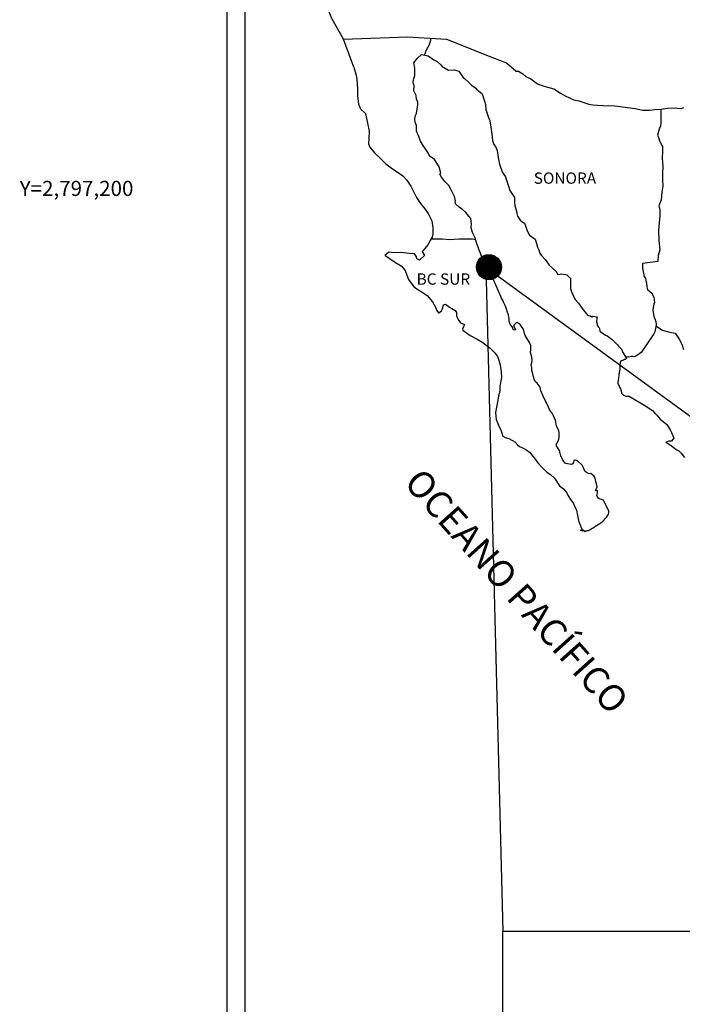
# Model space of a CAD drawing. Extents: x 656926 to 659326, y 2795593 to 2797393.
# Drawn here: x 658859 to 659000, y 2797027 to 2797236 of the extents above; entities that cross this region are included whole.
import ezdxf
from ezdxf.enums import TextEntityAlignment as Align

# ---------------------------------------------------------------- set-up
doc = ezdxf.new("R2010")
doc.units = 0
doc.header["$LTSCALE"] = 40
doc.header["$MEASUREMENT"] = 0
for name, color, linetype in [('CVL_RET_TX', 2, 'Continuous'), ('MARGEN', 7, 'Continuous'), ('ZF', 7, 'Continuous')]:
    doc.layers.add(name, color=color, linetype=linetype)
doc.styles.add('ROMANA1', font='ROMANA1.shx')
doc.styles.add('ROMANS', font='ROMANS', dxfattribs={"height": 0.2})
picture_1 = doc.add_image_def('image1.jpg', size_in_pixel=(1035, 1103))

msp = doc.modelspace()

# ---------------------------------------------------------------- hatches: boundary and pattern name
at = {"layer": 'MARGEN'}
h = msp.add_hatch(dxfattribs=at)
h.set_pattern_fill('ANSI31', scale=0.8, style=0)
h.set_pattern_definition([(45, (277787.23899, 968174.31885), (-0.0707106781187, 0.0707106781187), [])])
edge = h.paths.add_edge_path()
edge.add_arc((658959, 2797183.63), 2.65, 0, 360)

# ---------------------------------------------------------------- linework, layer by layer
at = {"layer": 'MARGEN', "color": 7}
for p, q in [((658903.47, 2795688.53), (658903.47, 2797286.17)), ((658907.27, 2796851.58), (658907.27, 2797268.19))]:
    msp.add_line(p, q, dxfattribs=at)
at = {"layer": 'MARGEN', "color": 5, "linetype": 'Continuous'}
for p, q in [((658943.05, 2797226.92), (658943.83, 2797227.96)), ((658943.83, 2797227.96), (658944.66, 2797228.7)), ((658944.66, 2797228.7), (658946.08, 2797228.41)), ((658946.08, 2797228.41), (658947.31, 2797227.61)), ((658930.31, 2797226.07), (658930.8, 2797224.34)), ((658943.29, 2797225.83), (658943.05, 2797226.92)), ((658943.25, 2797224.3), (658943.29, 2797225.83)), ((658947.31, 2797227.61), (658948.04, 2797227.23)), ((658948.04, 2797227.23), (658948.78, 2797226.53)), ((658948.78, 2797226.53), (658949.08, 2797226.19)), ((658949.08, 2797226.19), (658950.4, 2797225.4)), ((658930.8, 2797224.34), (658931, 2797223.41)), ((658943.05, 2797223.66), (658943.25, 2797224.3)), ((658950.4, 2797225.4), (658951.62, 2797225.45)), ((658951.62, 2797225.45), (658952.6, 2797225.2)), ((658952.6, 2797225.2), (658953.53, 2797223.87)), ((658953.53, 2797223.87), (658953.78, 2797223.62)), ((658931, 2797223.41), (658931.1, 2797221.53)), ((658942.95, 2797222.88), (658943.05, 2797223.66)), ((658943, 2797222.48), (658942.95, 2797222.88)), ((658943.15, 2797222.19), (658943, 2797222.48)), ((658943.1, 2797221.05), (658943.15, 2797222.19)), ((658943.15, 2797222.19), (658943.15, 2797222.19)), ((658953.78, 2797223.62), (658954.76, 2797222.78)), ((658954.76, 2797222.78), (658955.3, 2797222.25)), ((658955.3, 2797222.25), (658956.23, 2797221.6)), ((658931.1, 2797221.53), (658931.1, 2797219.95)), ((658931.1, 2797219.95), (658931.3, 2797218.22)), ((658943.55, 2797220.01), (658943.1, 2797221.05)), ((658943.65, 2797219.27), (658943.55, 2797220.01)), ((658956.23, 2797221.6), (658956.33, 2797221.36)), ((658956.33, 2797221.36), (658957.56, 2797220.37)), ((658957.56, 2797220.37), (658958.05, 2797218.85)), ((658931.3, 2797218.22), (658931.74, 2797217.19)), ((658943.89, 2797218.58), (658943.65, 2797219.27)), ((658943.79, 2797217.1), (658943.94, 2797218.09)), ((658943.94, 2797218.09), (658943.89, 2797218.58)), ((658958.05, 2797218.85), (658958.25, 2797218.1)), ((658958.25, 2797218.1), (658958.35, 2797217.06)), ((658931.74, 2797217.19), (658932.82, 2797216.2)), ((658932.82, 2797216.2), (658933.26, 2797214.13)), ((658943.31, 2797215.08), (658943.4, 2797215.81)), ((658943.4, 2797215.81), (658943.6, 2797216.21)), ((658943.6, 2797216.21), (658943.65, 2797216.36)), ((658943.65, 2797216.36), (658943.79, 2797217.1)), ((658958.35, 2797217.06), (658958.93, 2797215.39)), ((658958.93, 2797215.39), (658959.18, 2797214.75)), ((658933.26, 2797214.13), (658933.56, 2797212.5)), ((658943.36, 2797214.38), (658943.31, 2797215.08)), ((658943.61, 2797213.65), (658943.36, 2797214.38)), ((658943.65, 2797212.46), (658943.61, 2797213.65)), ((658959.18, 2797214.75), (658959.28, 2797214.15)), ((658959.28, 2797214.15), (658959.38, 2797213.37)), ((658959.38, 2797213.37), (658959.58, 2797211.84)), ((658933.56, 2797212.5), (658933.51, 2797210.92)), ((658944.14, 2797211.33), (658943.65, 2797212.46)), ((658944.49, 2797210.34), (658944.14, 2797211.33)), ((658959.58, 2797211.84), (658959.73, 2797210.46)), ((658933.51, 2797210.92), (658933.47, 2797209.79)), ((658933.47, 2797209.79), (658933.71, 2797209.05)), ((658944.88, 2797209.65), (658944.49, 2797210.34)), ((658946.01, 2797207.97), (658944.88, 2797209.65)), ((658959.73, 2797210.46), (658960.07, 2797209.67)), ((658960.07, 2797209.67), (658960.37, 2797209.18)), ((658960.37, 2797209.18), (658960.71, 2797208.38)), ((658933.71, 2797209.05), (658934.7, 2797207.86)), ((658934.7, 2797207.86), (658935.82, 2797206.78)), ((658946.5, 2797207.13), (658946.01, 2797207.97)), ((658947.44, 2797206.45), (658946.5, 2797207.13)), ((658960.71, 2797208.38), (658960.86, 2797207.35)), ((658960.86, 2797207.35), (658961.01, 2797206.46)), ((658935.82, 2797206.78), (658937.15, 2797205.55)), ((658937.15, 2797205.55), (658938.53, 2797204.51)), ((658948.47, 2797204.91), (658947.44, 2797206.45)), ((658948.77, 2797203.54), (658948.47, 2797204.91)), ((658961.01, 2797206.46), (658961.21, 2797205.47)), ((658961.21, 2797205.47), (658961.5, 2797204.63)), ((658938.53, 2797204.51), (658939.5, 2797203.87)), ((658939.5, 2797203.87), (658940.73, 2797202.99)), ((658940.73, 2797202.99), (658941.61, 2797202.1)), ((658948.61, 2797203.38), (658948.77, 2797203.54)), ((658948.96, 2797202.74), (658948.61, 2797203.38)), ((658961.5, 2797204.63), (658961.89, 2797203.7)), ((658961.89, 2797203.7), (658962.14, 2797203.25)), ((658962.14, 2797203.25), (658962.48, 2797202.81)), ((658941.61, 2797202.1), (658942.45, 2797200.82)), ((658942.45, 2797200.82), (658942.94, 2797199.83)), ((658949.7, 2797201.71), (658948.96, 2797202.74)), ((658950.48, 2797200.92), (658949.7, 2797201.71)), ((658951.03, 2797199.88), (658950.48, 2797200.92)), ((658962.48, 2797202.81), (658962.68, 2797202.27)), ((658962.68, 2797202.27), (658962.97, 2797201.43)), ((658962.97, 2797201.43), (658963.17, 2797200.79)), ((658963.17, 2797200.79), (658963.42, 2797199.9)), ((658942.94, 2797199.83), (658943.63, 2797198.4)), ((658951.71, 2797198.6), (658951.03, 2797199.88)), ((658963.42, 2797199.9), (658964.4, 2797198.42)), ((658943.63, 2797198.4), (658944.51, 2797197.11)), ((658944.51, 2797197.11), (658945.39, 2797195.98)), ((658951.91, 2797197.72), (658951.71, 2797198.6)), ((658951.86, 2797197.57), (658951.91, 2797197.72)), ((658951.91, 2797197.03), (658951.86, 2797197.57)), ((658952.75, 2797196.29), (658951.91, 2797197.03)), ((658964.4, 2797198.42), (658964.4, 2797197.38)), ((658964.4, 2797197.38), (658964.51, 2797196.69)), ((658964.51, 2797196.69), (658964.9, 2797195.21)), ((658945.39, 2797195.98), (658946.13, 2797195.04)), ((658946.13, 2797195.04), (658946.87, 2797193.46)), ((658953.33, 2797195.94), (658952.75, 2797196.29)), ((658954.07, 2797195.25), (658953.33, 2797195.94)), ((658954.75, 2797194.46), (658954.07, 2797195.25)), ((658964.9, 2797195.21), (658964.9, 2797195.02)), ((658964.9, 2797195.02), (658965.09, 2797194.42)), ((658946.87, 2797193.46), (658947.11, 2797191.99)), ((658955.15, 2797193.92), (658954.75, 2797194.46)), ((658955.29, 2797192.83), (658955.15, 2797193.92)), ((658955.2, 2797191.95), (658955.29, 2797192.83)), ((658965.09, 2797194.42), (658965.63, 2797193.58)), ((658965.63, 2797193.58), (658965.73, 2797193.44)), ((658965.73, 2797193.44), (658966.52, 2797192.95)), ((658966.52, 2797192.95), (658967.16, 2797191.22)), ((658947.12, 2797190.65), (658946.92, 2797190.01)), ((658947.11, 2797191.99), (658947.12, 2797190.65)), ((658955.54, 2797190.96), (658955.2, 2797191.95)), ((658955.98, 2797190.02), (658955.54, 2797190.96)), ((658967.16, 2797191.22), (658967.6, 2797190.43)), ((658967.6, 2797190.43), (658968.78, 2797189.59)), ((658946.05, 2797188.34), (658945.02, 2797187.19)), ((658946.53, 2797189.27), (658946.05, 2797188.34)), ((658946.92, 2797190.01), (658946.53, 2797189.27)), ((658956.33, 2797188.89), (658955.98, 2797190.02)), ((658956.93, 2797187.21), (658956.33, 2797188.89)), ((658968.78, 2797189.59), (658969.12, 2797188.65)), ((658969.12, 2797188.65), (658969.27, 2797187.86)), ((658937.77, 2797186.8), (658936.89, 2797186.11)), ((658938.89, 2797186.7), (658937.77, 2797186.8)), ((658940.31, 2797186.75), (658938.89, 2797186.7)), ((658942.08, 2797186.56), (658940.31, 2797186.75)), ((658943.2, 2797186.45), (658942.08, 2797186.56)), ((658943.65, 2797185.82), (658943.2, 2797186.45)), ((658945.02, 2797187.19), (658944.82, 2797186.95)), ((658944.82, 2797186.95), (658945.31, 2797186.11)), ((658957.27, 2797186.37), (658956.93, 2797187.21)), ((658957.56, 2797185.53), (658957.27, 2797186.37)), ((658969.27, 2797187.86), (658969.57, 2797187.32)), ((658969.57, 2797187.32), (658969.81, 2797186.58)), ((658969.81, 2797186.58), (658970.06, 2797186.19)), ((658970.06, 2797186.19), (658970.99, 2797185.15)), ((658936.89, 2797186.11), (658937.13, 2797186)), ((658937.13, 2797186), (658938.3, 2797185.22)), ((658938.3, 2797185.22), (658939.53, 2797184.43)), ((658939.53, 2797184.43), (658940.37, 2797183.93)), ((658943.69, 2797185.42), (658943.65, 2797185.82)), ((658944.24, 2797185.12), (658943.69, 2797185.42)), ((658945.31, 2797186.11), (658944.24, 2797185.12)), ((658958.01, 2797184.15), (658957.56, 2797185.53)), ((658958.05, 2797184), (658958.01, 2797184.15)), ((658970.99, 2797185.15), (658971.78, 2797184.07)), ((658971.78, 2797184.07), (658972.41, 2797183.48)), ((658940.37, 2797183.93), (658941.2, 2797182.95)), ((658941.2, 2797182.95), (658941.6, 2797181.91)), ((658958.35, 2797183.66), (658958.05, 2797184)), ((658958.5, 2797183.07), (658958.35, 2797183.66)), ((658959.53, 2797181.93), (658958.5, 2797183.07)), ((658972.41, 2797183.48), (658973.25, 2797182.73)), ((658973.25, 2797182.73), (658973.64, 2797182.05)), ((658973.64, 2797182.05), (658974.08, 2797182.15)), ((658974.08, 2797182.15), (658974.37, 2797182.19)), ((658974.37, 2797182.19), (658974.72, 2797182.15)), ((658974.72, 2797182.15), (658975.26, 2797182.05)), ((658975.26, 2797182.05), (658975.5, 2797182)), ((658975.5, 2797182), (658976.33, 2797181.26)), ((658941.6, 2797181.91), (658941.94, 2797180.98)), ((658941.94, 2797180.98), (658942.92, 2797179.65)), ((658961.54, 2797177.44), (658959.53, 2797181.93)), ((658976.33, 2797181.26), (658976.29, 2797179.92)), ((658976.29, 2797179.92), (658976.29, 2797179.14)), ((658942.92, 2797179.65), (658943.51, 2797179.2)), ((658943.51, 2797179.2), (658944.63, 2797178.46)), ((658944.63, 2797178.46), (658945.91, 2797177.62)), ((658976.29, 2797179.14), (658976.63, 2797178.05)), ((658976.63, 2797178.05), (658976.78, 2797177.8)), ((658976.78, 2797177.8), (658977.08, 2797177.11)), ((658945.91, 2797177.62), (658947.04, 2797176.29)), ((658947.04, 2797176.29), (658947.63, 2797175.16)), ((658949.39, 2797175.66), (658949.79, 2797175.8)), ((658949.79, 2797175.8), (658950.62, 2797175.17)), ((658961.69, 2797177), (658961.54, 2797177.44)), ((658961.94, 2797176.6), (658961.69, 2797177)), ((658962.08, 2797176.21), (658961.94, 2797176.6)), ((658962.43, 2797175.52), (658962.08, 2797176.21)), ((658977.08, 2797177.11), (658977.27, 2797176.76)), ((658977.27, 2797176.76), (658978.01, 2797175.98)), ((658978.01, 2797175.98), (658978.75, 2797174.85)), ((658947.63, 2797175.16), (658947.97, 2797174.42)), ((658947.97, 2797174.42), (658948.32, 2797173.98)), ((658948.32, 2797173.98), (658948.37, 2797173.98)), ((658948.37, 2797173.98), (658948.96, 2797174.37)), ((658948.96, 2797174.37), (658949.1, 2797174.62)), ((658949.1, 2797174.62), (658949.2, 2797175.01)), ((658949.2, 2797175.01), (658949.39, 2797175.66)), ((658950.62, 2797175.17), (658951.11, 2797174.87)), ((658951.11, 2797174.87), (658951.84, 2797174.43)), ((658951.84, 2797174.43), (658952.09, 2797174.03)), ((658952.09, 2797174.03), (658952.09, 2797173.24)), ((658962.58, 2797175.17), (658962.43, 2797175.52)), ((658962.97, 2797174.09), (658962.58, 2797175.17)), ((658963.17, 2797173.55), (658962.97, 2797174.09)), ((658978.75, 2797174.85), (658979.04, 2797174.5)), ((658979.04, 2797174.5), (658979.63, 2797173.81)), ((658979.63, 2797173.81), (658979.77, 2797173.71)), ((658979.77, 2797173.71), (658979.77, 2797173.66)), ((658979.77, 2797173.66), (658979.87, 2797173.57)), ((658952.09, 2797173.24), (658952.58, 2797172.3)), ((658952.58, 2797172.3), (658952.97, 2797171.81)), ((658952.97, 2797171.81), (658953.81, 2797171.46)), ((658963.32, 2797172.66), (658963.17, 2797173.55)), ((658963.26, 2797172.17), (658963.32, 2797172.66)), ((658963.51, 2797171.52), (658963.26, 2797172.17)), ((658964.05, 2797170.74), (658963.51, 2797171.52)), ((658964.49, 2797171.57), (658964.3, 2797171.33)), ((658964.64, 2797171.67), (658964.49, 2797171.57)), ((658964.73, 2797171.77), (658964.64, 2797171.67)), ((658964.88, 2797171.82), (658964.73, 2797171.77)), ((658964.98, 2797171.87), (658964.88, 2797171.82)), ((658965.62, 2797171.48), (658964.98, 2797171.87)), ((658979.87, 2797173.57), (658980.12, 2797173.41)), ((658980.12, 2797173.41), (658980.26, 2797173.36)), ((658980.26, 2797173.36), (658980.56, 2797173.32)), ((658980.56, 2797173.32), (658980.86, 2797173.12)), ((658980.86, 2797173.12), (658980.9, 2797173.12)), ((658980.9, 2797173.12), (658980.86, 2797173.02)), ((658980.86, 2797173.02), (658980.9, 2797173.07)), ((658980.9, 2797173.07), (658981.05, 2797173.22)), ((658981.05, 2797173.22), (658981.98, 2797173.07)), ((658981.88, 2797172.87), (658981.84, 2797172.03)), ((658981.84, 2797172.03), (658981.94, 2797171.59)), ((658981.98, 2797173.07), (658981.88, 2797172.87)), ((658981.94, 2797171.59), (658981.98, 2797171.29)), ((658953.81, 2797171.46), (658953.42, 2797170.47)), ((658953.42, 2797170.47), (658953.47, 2797170.28)), ((658953.47, 2797170.28), (658954.99, 2797169.14)), ((658964.15, 2797170.44), (658964.05, 2797170.74)), ((658964.25, 2797170.34), (658964.15, 2797170.44)), ((658964.49, 2797170.29), (658964.25, 2797170.34)), ((658964.3, 2797171.33), (658964.3, 2797171.13)), ((658964.3, 2797171.13), (658964.64, 2797170.34)), ((658964.64, 2797170.34), (658964.49, 2797170.29)), ((658964.49, 2797170.29), (658964.49, 2797170.29)), ((658965.86, 2797171.13), (658965.62, 2797171.48)), ((658966.31, 2797170.49), (658965.86, 2797171.13)), ((658966.55, 2797169.55), (658966.31, 2797170.49)), ((658966.65, 2797169.11), (658966.55, 2797169.55)), ((658981.98, 2797171.29), (658981.98, 2797171.29)), ((658981.98, 2797171.29), (658982.33, 2797170.85)), ((658982.33, 2797170.85), (658982.37, 2797170.8)), ((658982.37, 2797170.8), (658982.43, 2797170.6)), ((658982.43, 2797170.6), (658982.52, 2797170.06)), ((658982.52, 2797170.06), (658982.72, 2797169.92)), ((658982.72, 2797169.92), (658983.7, 2797169.22)), ((658954.99, 2797169.14), (658956.66, 2797168.26)), ((658956.66, 2797168.26), (658957.68, 2797167.67)), ((658957.68, 2797167.67), (658958.71, 2797166.88)), ((658967.58, 2797167.68), (658966.65, 2797169.11)), ((658967.88, 2797167.03), (658967.58, 2797167.68)), ((658983.7, 2797169.22), (658983.99, 2797169.12)), ((658983.99, 2797169.12), (658984.83, 2797168.53)), ((658984.83, 2797168.53), (658985.22, 2797168.19)), ((658985.22, 2797168.19), (658986.25, 2797167.16)), ((658958.71, 2797166.88), (658959.26, 2797166.44)), ((658959.26, 2797166.44), (658960.19, 2797165.55)), ((658960.19, 2797165.55), (658960.83, 2797164.66)), ((658967.83, 2797165.51), (658967.88, 2797166.2)), ((658968.08, 2797164.52), (658967.83, 2797165.51)), ((658967.88, 2797166.2), (658967.88, 2797167.03)), ((658986.25, 2797167.16), (658986.5, 2797166.86)), ((658986.5, 2797166.86), (658987.14, 2797166.27)), ((658987.14, 2797166.27), (658987.43, 2797165.53)), ((658987.43, 2797165.53), (658987.87, 2797164.79)), ((658960.83, 2797164.66), (658961.07, 2797163.92)), ((658961.07, 2797163.92), (658961.37, 2797162.93)), ((658967.99, 2797162.99), (658968.13, 2797163.39)), ((658968.17, 2797163.88), (658968.08, 2797164.52)), ((658968.13, 2797163.39), (658968.17, 2797163.88)), ((658986.9, 2797163.65), (658986.8, 2797162.96)), ((658987.09, 2797163.8), (658986.9, 2797163.65)), ((658987.53, 2797163.9), (658987.09, 2797163.8)), ((658987.78, 2797164.05), (658987.53, 2797163.9)), ((658987.92, 2797164.05), (658987.78, 2797164.05)), ((658987.87, 2797164.79), (658988.17, 2797164.35)), ((658988.17, 2797164.25), (658987.92, 2797164.05)), ((658988.17, 2797164.35), (658988.17, 2797164.25)), ((658961.37, 2797162.93), (658961.57, 2797161.46)), ((658961.57, 2797161.46), (658961.66, 2797160.22)), ((658968.08, 2797162.35), (658967.99, 2797162.99)), ((658968.13, 2797161.71), (658968.08, 2797162.35)), ((658968.38, 2797160.72), (658968.13, 2797161.71)), ((658986.75, 2797161.97), (658986.55, 2797160.84)), ((658986.8, 2797162.96), (658986.75, 2797161.97)), ((658961.66, 2797160.22), (658961.33, 2797158.4)), ((658968.58, 2797159.78), (658968.38, 2797160.72)), ((658968.87, 2797159.29), (658968.58, 2797159.78)), ((658969.26, 2797159), (658968.87, 2797159.29)), ((658969.85, 2797158.16), (658969.26, 2797159)), ((658986.51, 2797160), (658986.31, 2797159.26)), ((658986.31, 2797159.26), (658986.36, 2797159.06)), ((658986.36, 2797159.06), (658986.61, 2797158.37)), ((658986.55, 2797160.84), (658986.51, 2797160)), ((658961.28, 2797157.31), (658961.03, 2797156.37)), ((658961.33, 2797158.4), (658961.28, 2797157.31)), ((658970, 2797157.42), (658969.85, 2797158.16)), ((658970.49, 2797156.28), (658970, 2797157.42)), ((658986.61, 2797158.37), (658986.71, 2797158.18)), ((658986.71, 2797158.18), (658986.9, 2797157.83)), ((658986.9, 2797157.83), (658987.05, 2797157.38)), ((658987.05, 2797157.38), (658987.15, 2797156.94)), ((658987.15, 2797156.94), (658987.54, 2797156.5)), ((658960.89, 2797155.44), (658960.41, 2797152.81)), ((658961.03, 2797156.37), (658960.89, 2797155.44)), ((658970.79, 2797155.64), (658970.49, 2797156.28)), ((658971.37, 2797154.61), (658970.79, 2797155.64)), ((658987.54, 2797156.5), (658988.09, 2797156.25)), ((658988.09, 2797156.25), (658988.76, 2797156.25)), ((658988.76, 2797156.25), (658992.45, 2797154.08)), ((658960.41, 2797152.81), (658960.55, 2797151.34)), ((658971.62, 2797153.96), (658971.37, 2797154.61)), ((658971.87, 2797153.47), (658971.62, 2797153.96)), ((658971.96, 2797153.22), (658971.87, 2797153.47)), ((658972.07, 2797153.08), (658971.96, 2797153.22)), ((658972.07, 2797153.08), (658972.07, 2797153.08)), ((658972.41, 2797152.68), (658972.07, 2797153.08)), ((658992.45, 2797154.08), (658993.13, 2797153.59)), ((658993.13, 2797153.59), (658993.72, 2797153.24)), ((658993.72, 2797153.24), (658994.16, 2797152.65)), ((658960.55, 2797151.34), (658961.24, 2797149.66)), ((658972.7, 2797152.14), (658972.41, 2797152.68)), ((658973.15, 2797151.15), (658972.7, 2797152.14)), ((658973.3, 2797149.97), (658973.15, 2797151.15)), ((658994.16, 2797152.65), (658994.65, 2797152.26)), ((658994.65, 2797152.26), (658995.29, 2797151.42)), ((658995.29, 2797151.42), (658996.32, 2797150.63)), ((658996.32, 2797150.63), (658996.76, 2797150.24)), ((658961.24, 2797149.66), (658961.54, 2797149.17)), ((658961.54, 2797149.17), (658961.98, 2797147.79)), ((658973.83, 2797148.94), (658973.3, 2797149.97)), ((658973.93, 2797148.54), (658973.83, 2797148.94)), ((658973.93, 2797148.24), (658973.93, 2797148.54)), ((658996.76, 2797150.24), (658997.11, 2797149.7)), ((658997.11, 2797149.7), (658997.5, 2797149)), ((658997.5, 2797149), (658997.7, 2797148.56)), ((658997.7, 2797148.56), (658998.19, 2797147.38)), ((658961.98, 2797147.79), (658962.42, 2797147.54)), ((658962.42, 2797147.54), (658963.21, 2797147.29)), ((658963.21, 2797147.29), (658964.48, 2797146.56)), ((658964.48, 2797146.56), (658965.07, 2797145.96)), ((658973.44, 2797146.37), (658973.69, 2797146.71)), ((658973.69, 2797146.71), (658973.84, 2797147.16)), ((658973.84, 2797147.16), (658973.89, 2797147.6)), ((658973.89, 2797147.6), (658973.93, 2797148.24)), ((658997.16, 2797146.73), (658996.53, 2797146.54)), ((658996.53, 2797146.54), (658997.11, 2797146.14)), ((658997.45, 2797146.73), (658997.16, 2797146.73)), ((658997.65, 2797146.73), (658997.45, 2797146.73)), ((658997.75, 2797146.73), (658997.65, 2797146.73)), ((658998.19, 2797147.38), (658997.75, 2797146.73)), ((658998.19, 2797147.38), (658998.19, 2797147.38)), ((658965.07, 2797145.96), (658965.51, 2797145.62)), ((658965.51, 2797145.62), (658966, 2797145.42)), ((658966, 2797145.42), (658966, 2797145.42)), ((658966, 2797145.42), (658966.84, 2797144.98)), ((658966.84, 2797144.98), (658967.62, 2797144.39)), ((658967.62, 2797144.39), (658968.6, 2797143.21)), ((658973.35, 2797146.22), (658973.4, 2797146.27)), ((658973.35, 2797145.77), (658973.35, 2797146.22)), ((658974.03, 2797144.64), (658973.35, 2797145.77)), ((658973.4, 2797146.27), (658973.44, 2797146.37)), ((658974.03, 2797144.29), (658974.03, 2797144.64)), ((658997.11, 2797146.14), (658997.45, 2797145.99)), ((658997.45, 2797145.99), (658998.04, 2797145.55)), ((658998.04, 2797145.55), (658998.43, 2797145.21)), ((658998.43, 2797145.21), (658998.88, 2797144.91)), ((658998.88, 2797144.91), (658999.27, 2797144.72)), ((658999.27, 2797144.72), (658999.81, 2797144.17)), ((658968.6, 2797143.21), (658969.38, 2797142.12)), ((658974.19, 2797144), (658974.03, 2797144.29)), ((658974.28, 2797143.6), (658974.19, 2797144)), ((658974.68, 2797142.71), (658974.28, 2797143.6)), ((658975.22, 2797142.03), (658974.68, 2797142.71)), ((658977.03, 2797142.62), (658976.93, 2797142.22)), ((658977.18, 2797142.72), (658977.03, 2797142.62)), ((658977.27, 2797142.72), (658977.18, 2797142.72)), ((658977.52, 2797142.67), (658977.27, 2797142.72)), ((658977.57, 2797142.62), (658977.52, 2797142.67)), ((658977.82, 2797142.52), (658977.57, 2797142.62)), ((658977.86, 2797142.47), (658977.82, 2797142.52)), ((658978.79, 2797141.63), (658977.86, 2797142.47)), ((658999.81, 2797144.17), (659000.5, 2797143.29)), ((658969.38, 2797142.12), (658970.27, 2797141.13)), ((658970.27, 2797141.13), (658971.3, 2797140.15)), ((658975.66, 2797141.93), (658975.22, 2797142.03)), ((658976.49, 2797141.78), (658975.66, 2797141.93)), ((658976.78, 2797141.93), (658976.49, 2797141.78)), ((658976.83, 2797141.98), (658976.78, 2797141.93)), ((658976.93, 2797142.22), (658976.83, 2797141.98)), ((658979.04, 2797141.09), (658978.79, 2797141.63)), ((658979.19, 2797140.7), (658979.04, 2797141.09)), ((658979.34, 2797140.4), (658979.19, 2797140.7)), ((658979.68, 2797140.11), (658979.34, 2797140.4)), ((658971.3, 2797140.15), (658972.04, 2797139.7)), ((658972.04, 2797139.7), (658972.92, 2797138.86)), ((658972.92, 2797138.86), (658974, 2797137.24)), ((658980.27, 2797139.81), (658979.68, 2797140.11)), ((658980.61, 2797139.86), (658980.27, 2797139.81)), ((658981, 2797139.61), (658980.61, 2797139.86)), ((658981.24, 2797139.37), (658981, 2797139.61)), ((658981.45, 2797139.03), (658981.24, 2797139.37)), ((658981.59, 2797138.58), (658981.45, 2797139.03)), ((658981.69, 2797138.19), (658981.59, 2797138.58)), ((658981.79, 2797137.69), (658981.69, 2797138.19)), ((658974, 2797137.24), (658974.79, 2797136.65)), ((658974.79, 2797136.65), (658975.52, 2797135.81)), ((658981.64, 2797136.21), (658981.94, 2797137.05)), ((658982.04, 2797136.26), (658981.64, 2797136.21)), ((658981.94, 2797137.05), (658981.79, 2797137.69)), ((658982.04, 2797135.81), (658982.04, 2797136.26)), ((658975.52, 2797135.81), (658975.82, 2797135.11)), ((658975.82, 2797135.11), (658976.41, 2797134.13)), ((658976.41, 2797134.13), (658976.85, 2797133.64)), ((658981.89, 2797135.22), (658981.99, 2797135.52)), ((658982.09, 2797134.73), (658981.89, 2797135.22)), ((658981.99, 2797135.52), (658982.04, 2797135.81)), ((658982.38, 2797134.48), (658982.09, 2797134.73)), ((658982.87, 2797134.38), (658982.38, 2797134.48)), ((658983.27, 2797134.23), (658982.87, 2797134.38)), ((658984.44, 2797131.87), (658983.27, 2797134.23)), ((658976.85, 2797133.64), (658977.14, 2797132.94)), ((658977.14, 2797132.94), (658977.54, 2797132.16)), ((658977.54, 2797132.16), (658977.73, 2797131.32)), ((658984.4, 2797131.57), (658984.44, 2797131.87)), ((658977.73, 2797131.32), (658977.98, 2797129.94)), ((658977.98, 2797129.94), (658978.42, 2797128.8)), ((658983.13, 2797129.74), (658983.76, 2797130.39)), ((658983.76, 2797130.39), (658984.01, 2797130.69)), ((658984.01, 2797130.69), (658984.35, 2797131.28)), ((658984.35, 2797131.28), (658984.4, 2797131.57)), ((658978.42, 2797128.8), (658978.72, 2797128.11)), ((658978.96, 2797127.62), (658978.42, 2797127.87)), ((658978.42, 2797127.87), (658978.62, 2797127.77)), ((658978.62, 2797127.77), (658978.77, 2797127.87)), ((658978.72, 2797128.11), (658978.96, 2797127.62)), ((658978.77, 2797127.87), (658979.01, 2797127.92)), ((658979.01, 2797127.92), (658979.4, 2797127.57)), ((658979.4, 2797127.57), (658979.6, 2797127.72)), ((658979.6, 2797127.72), (658979.85, 2797127.77)), ((658979.85, 2797127.77), (658980.14, 2797127.82)), ((658980.14, 2797127.82), (658980.38, 2797127.96)), ((658980.38, 2797127.96), (658980.67, 2797128.12)), ((658980.67, 2797128.12), (658980.88, 2797128.27)), ((658980.88, 2797128.27), (658981.12, 2797128.36)), ((658981.12, 2797128.36), (658981.46, 2797128.61)), ((658981.46, 2797128.61), (658981.8, 2797128.86)), ((658981.8, 2797128.86), (658982.19, 2797129.05)), ((658982.19, 2797129.05), (658982.49, 2797129.25)), ((658982.49, 2797129.25), (658982.73, 2797129.45)), ((658982.73, 2797129.45), (658983.13, 2797129.74))]:
    msp.add_line(p, q, dxfattribs=at)
at = {"layer": 'MARGEN'}
for p, q in [((658958.35, 2797183.66), (658961.98, 2797042.87)), ((658958.37, 2797183.64), (659151.03, 2797042.87))]:
    msp.add_line(p, q, dxfattribs=at)
at = {"layer": 'MARGEN', "color": 7, "linetype": 'Continuous'}
for points in [[(658928.12, 2797231.96), (658925.65, 2797236.35), (658924.49, 2797239.36), (658909.97, 2797261.15)], [(658930.31, 2797226.07), (658928.12, 2797231.96), (658941.74, 2797232.45), (658950, 2797231.96), (658959.73, 2797228.07), (658962.74, 2797226.94)], [(658945.32, 2797228.57), (658945.78, 2797229.69), (658946.31, 2797230.69), (658946.64, 2797231.74), (658946.7, 2797232.14)], [(658962.74, 2797226.94), (658964.75, 2797225.22), (658965.24, 2797225.22), (658966.17, 2797224.62), (658966.86, 2797224.08), (658967.89, 2797223.59), (658969.02, 2797222.7), (658969.46, 2797222.46), (658970.93, 2797221.96), (658972.8, 2797221.43), (658974.17, 2797220.54), (658975.15, 2797219.95), (658977.01, 2797219.11), (658978.09, 2797218.87), (658980.2, 2797218.17), (658981.04, 2797218.03), (658982.01, 2797217.98), (658984.46, 2797217.83), (658985.1, 2797217.93), (658986.33, 2797217.74), (658987.35, 2797217.64), (658990.05, 2797217.29), (658991.67, 2797216.95), (658993.04, 2797216.9), (658994.16, 2797217.05), (658995.53, 2797217.15), (658996.91, 2797217.35), (658998.62, 2797217.4), (658998.97, 2797217.35), (658999.75, 2797217.26), (659000.34, 2797217.45)], [(658995.49, 2797217.15), (658995.5, 2797214.2), (658995.4, 2797213.51), (658995.11, 2797212.87), (658994.77, 2797211.59), (658994.97, 2797211.14), (658995.26, 2797210.21), (658995.36, 2797210.06), (658995.65, 2797209.42), (658995.8, 2797209.22), (658995.8, 2797208.58), (658995.8, 2797208.09), (658995.75, 2797206.8), (658995.8, 2797205.82), (658995.9, 2797205.03), (658995.85, 2797203.55), (658995.85, 2797202.08), (658995.91, 2797200.8), (658995.71, 2797199.56), (658995.57, 2797197.93), (658995.07, 2797196.6), (658995.22, 2797195.86), (658995.22, 2797195.27), (658995.27, 2797194.48), (658995.13, 2797193.05), (658994.98, 2797191.47), (658995.07, 2797189.26), (658995.28, 2797187.29), (658994.89, 2797186.11), (658994.83, 2797184.82), (658991.55, 2797184.39), (658991.55, 2797183.4), (658991.94, 2797181.67), (658992.19, 2797181.23), (658992.39, 2797180.19), (658992.53, 2797179.5), (658992.58, 2797179.11), (658992.68, 2797178.81), (658993.07, 2797178.57), (658993.62, 2797178.02), (658993.71, 2797177.73), (658993.96, 2797177.24), (658994.11, 2797176.15), (658994.01, 2797175.75), (658993.81, 2797175.06), (658993.76, 2797174.42), (658993.96, 2797173.24), (658994.16, 2797172.65), (658994.4, 2797172.01), (658994.45, 2797171.56), (658994.4, 2797170.97), (658994.36, 2797170.62), (658994.16, 2797169.98), (658993.97, 2797169.44), (658993.87, 2797169.29), (658991.32, 2797165.55), (658991.02, 2797165.35), (658990.77, 2797165.16), (658990.19, 2797164.76), (658989.75, 2797164.61), (658989.55, 2797164.72), (658989.15, 2797164.72), (658988.66, 2797164.57), (658987.96, 2797164.65)], [(658946.79, 2797189.67), (658948.11, 2797189.67), (658949.14, 2797189.67), (658950.61, 2797189.52), (658952.66, 2797189.67), (658954.43, 2797189.67), (658955.53, 2797189.64), (658956.15, 2797189.51)], [(658994.42, 2797171.17), (658995.83, 2797170.28), (658996.61, 2797170.03), (658997.35, 2797169.83), (658998.53, 2797169.63), (658999.37, 2797168.35), (658999.91, 2797167.32), (659000.3, 2797166.18)]]:
    msp.add_lwpolyline(points, dxfattribs=at)
at = {"layer": 'MARGEN', "color": 7}
msp.add_circle((658959, 2797183.63), 2.65, dxfattribs=at)

# ---------------------------------------------------------------- texts
at = {"layer": 'CVL_RET_TX', "color": 7, "style": 'ROMANA1'}
msp.add_text('Y=2,797,200', height=3.2, dxfattribs=at).set_placement((658883.58, 2797200.33), align=Align.MIDDLE_RIGHT)
at = {"layer": 'MARGEN', "color": 7, "style": 'ROMANS'}
for s, p in [('SONORA', (658968.5, 2797201.31)), ('BC SUR', (658943.65, 2797179.91))]:
    msp.add_text(s, height=2.4, dxfattribs=at).set_placement(p)
at = {"layer": 'MARGEN', "color": 7, "insert": (658966.98, 2797116.78), "char_height": 5.6, "width": 87.9267, "attachment_point": 2, "rotation": 311.7786, "style": 'ROMANS'}
msp.add_mtext('\\fArial|b0|i0|c0|p34;OCEANO PACÍFICO', dxfattribs=at)

# ---------------------------------------------------------------- referenced raster images: frames only (the image files are external)
at = {"layer": 'ZF'}
image = msp.add_image(picture_1, insert=(658961.98, 2796841.41), size_in_units=(189.04, 201.46), dxfattribs=at)
image.dxf.flags = 7

doc.saveas('drawing.dxf')
